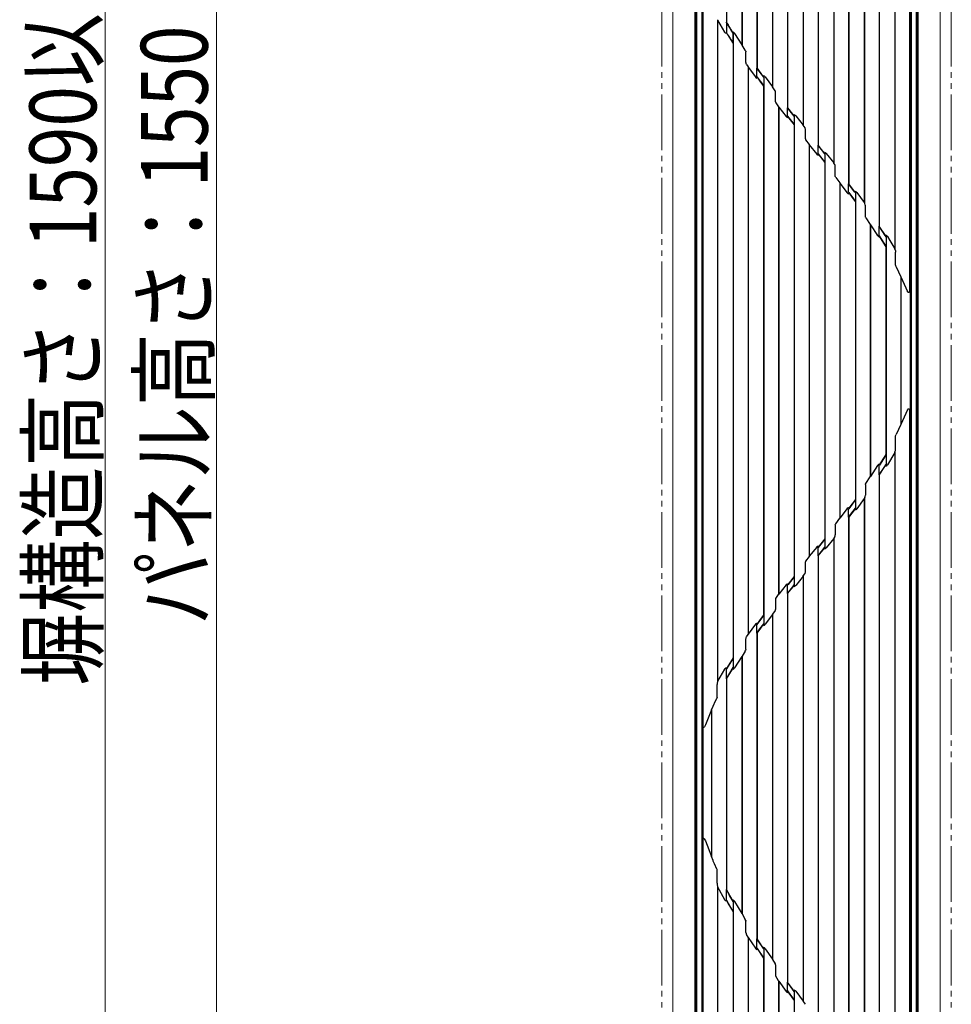
# Model space of a CAD drawing. Units: millimetres. Extents: x 0 to 8410, y 0 to 5940.
# Drawn here: x 1722 to 2559, y 1018 to 1902 of the extents above; entities that cross this region are included whole.
import ezdxf

# ---------------------------------------------------------------- set-up
doc = ezdxf.new("R2010")
doc.units = ezdxf.units.MM
doc.linetypes.add('YDIVIDE_1', pattern=[15, 10, -1, 1, -1, 1, -1])
for name, color, linetype, lineweight in [('YKK_13', 4, 'Continuous', 30), ('YKK_A1', 4, 'Continuous', 30), ('YKK_D', 6, 'Continuous', 13), ('YSS_K', 3, 'Continuous', 13)]:
    doc.layers.add(name, color=color, linetype=linetype, lineweight=lineweight)
doc.styles.add('text-b', font='extslim2.shx', dxfattribs={"width": 0.8, "bigfont": 'extfont2.shx'})

msp = doc.modelspace()

# ---------------------------------------------------------------- linework, layer by layer
at = {"layer": 'YKK_13'}
for p, q in [((2329.02, 2380), (2329.02, 1675)), ((2330.16, 2378.86), (2330.16, 1675)), ((2334.88, 2374.14), (2334.88, 1675)), ((2522.19, 2373.17), (2522.19, 836.83)), ((2521.52, 2350.27), (2521.52, 1658.38)), ((2508.31, 2310.2), (2508.31, 1696.38)), ((2508.4, 2310.54), (2508.4, 1696.05)), ((2494.27, 2288.23), (2494.27, 1716.8)), ((2494.36, 2288.21), (2494.36, 1716.82)), ((2480.86, 2265.46), (2480.86, 1737.87)), ((2480.94, 2265.75), (2480.94, 1737.61)), ((2466.8, 2246.99), (2466.8, 1754.79)), ((2466.88, 2246.96), (2466.88, 1754.82)), ((2453.38, 2226.46), (2453.38, 1773.62)), ((2453.47, 2226.73), (2453.47, 1773.37)), ((2439.33, 2209.19), (2439.33, 1789.32)), ((2439.42, 2209.16), (2439.42, 1789.35)), ((2425.92, 2189.26), (2425.92, 1807.55)), ((2426.01, 2189.53), (2426.01, 1807.3)), ((2411.86, 2172.01), (2411.86, 1823.23)), ((2411.95, 2171.98), (2411.95, 1823.26)), ((2398.45, 2151.54), (2398.45, 1841.98)), ((2398.54, 2151.82), (2398.54, 1841.72)), ((2384.4, 2133.18), (2384.4, 1858.76)), ((2384.49, 2133.15), (2384.49, 1858.79)), ((2370.99, 2110.57), (2370.99, 1879.65)), ((2371.07, 2110.87), (2371.07, 1879.36)), ((2356.93, 2088.8), (2356.93, 1890.59)), ((2357.02, 2088.78), (2357.02, 1899.85)), ((2523.16, 1675), (2523.16, 1954.69)), ((2527.88, 1675), (2527.88, 1954.69)), ((2529.02, 1675), (2529.02, 1954.69)), ((2335.91, 1942.29), (2335.91, 1675)), ((2348.88, 1902.15), (2348.93, 1902.03)), ((2348.93, 1902.03), (2348.93, 1307.97)), ((2348.93, 1902.03), (2349.02, 1901.69)), ((2349.02, 1901.69), (2355.31, 1891.06)), ((2349.02, 1901.69), (2349.02, 1308.31)), ((2356.98, 1899.83), (2357.02, 1899.85)), ((2356.98, 1899.83), (2356.98, 1890.48)), ((2357.02, 1899.67), (2356.98, 1899.83)), ((2357.11, 1899.35), (2357.02, 1899.67)), ((2357.11, 1899.35), (2357.11, 1890.37)), ((2355.31, 1891.06), (2355.39, 1890.93)), ((2355.39, 1890.93), (2355.51, 1890.75)), ((2355.74, 1890.48), (2355.51, 1890.75)), ((2356.02, 1890.24), (2355.74, 1890.48)), ((2356.16, 1890.16), (2356.02, 1890.24)), ((2356.32, 1890.09), (2356.16, 1890.16)), ((2356.49, 1890.04), (2356.32, 1890.09)), ((2356.67, 1890.03), (2356.49, 1890.04)), ((2356.76, 1890.04), (2356.67, 1890.03)), ((2356.85, 1890.07), (2356.76, 1890.04)), ((2356.94, 1890.1), (2356.85, 1890.07)), ((2356.93, 1890.59), (2356.94, 1890.1)), ((2357.02, 1890.35), (2356.93, 1890.32)), ((2356.94, 1890.1), (2356.98, 1890.48)), ((2357.11, 1890.37), (2357.02, 1890.35)), ((2362.88, 1889.92), (2362.96, 1889.95)), ((2362.88, 1889.92), (2362.9, 1881.3)), ((2362.96, 1889.95), (2363.02, 1889.96)), ((2363, 1891.09), (2362.99, 1890.88)), ((2362.99, 1890.88), (2362.99, 1890.08)), ((2362.99, 1890.08), (2363.02, 1889.96)), ((2363.02, 1889.96), (2363.03, 1880.85)), ((2363.07, 1888.84), (2363.07, 1329.13)), ((2364.28, 1889.9), (2364.22, 1889.99)), ((2364.33, 1889.82), (2364.28, 1889.9)), ((2364.33, 1889.82), (2370.99, 1879.65)), ((2362.9, 1881.3), (2362.98, 1881)), ((2362.98, 1881), (2363.03, 1880.85)), ((2362.99, 1880.84), (2363.03, 1880.85)), ((2362.99, 1880.84), (2362.99, 1329.16)), ((2371.07, 1879.36), (2370.99, 1879.65)), ((2373.77, 1874.87), (2371.07, 1879.36)), ((2373.93, 1874.61), (2373.77, 1874.87)), ((2374.35, 1873.96), (2373.93, 1874.61)), ((2374.35, 1873.96), (2374.51, 1873.6)), ((2374.51, 1873.6), (2374.56, 1873.26)), ((2374.56, 1864.21), (2374.56, 1873.26)), ((2374.58, 1863.87), (2374.56, 1864.21)), ((2374.69, 1863.22), (2374.58, 1863.87)), ((2374.84, 1862.7), (2374.69, 1863.22)), ((2375.14, 1861.99), (2374.84, 1862.7)), ((2375.14, 1861.99), (2376.4, 1859.84)), ((2376.4, 1859.84), (2376.4, 1350.16)), ((2376.4, 1859.84), (2376.49, 1859.57)), ((2376.49, 1859.57), (2383, 1850.71)), ((2376.49, 1859.57), (2376.49, 1350.43)), ((2384.4, 1858.76), (2384.49, 1858.79)), ((2384.4, 1858.76), (2384.4, 1858.62)), ((2390.53, 1850.4), (2384.4, 1858.62)), ((2384.4, 1851.07), (2384.4, 1858.62)), ((2390.45, 1850.79), (2384.49, 1858.79)), ((2384.4, 1850.95), (2384.4, 1851.07)), ((2384.4, 1850.8), (2384.4, 1850.95)), ((2384.4, 1850.8), (2387.34, 1846.9)), ((2384.49, 1850.4), (2384.4, 1850.65)), ((2384.4, 1850.65), (2384.41, 1850.17)), ((2384.41, 1850.17), (2384.43, 1849.64)), ((2384.43, 1849.64), (2384.46, 1849.93)), ((2384.46, 1849.93), (2384.49, 1850.25)), ((2384.49, 1850.4), (2384.49, 1850.25)), ((2384.49, 1850.4), (2387.03, 1847.02)), ((2390.47, 1851.75), (2390.45, 1851.52)), ((2390.45, 1851.52), (2390.45, 1850.79)), ((2390.45, 1850.79), (2390.53, 1850.57)), ((2390.48, 1851.66), (2390.47, 1851.75)), ((2390.53, 1850.57), (2390.48, 1851.66)), ((2390.53, 1850.4), (2390.54, 1850.06)), ((2390.54, 1850.06), (2390.54, 1849.79)), ((2390.54, 1849.79), (2390.54, 1842.7)), ((2391.7, 1850.8), (2391.63, 1850.88)), ((2391.77, 1850.71), (2391.7, 1850.8)), ((2391.77, 1850.71), (2398.45, 1841.98)), ((2387.03, 1847.02), (2390.45, 1842.53)), ((2387.34, 1846.9), (2390.54, 1842.7)), ((2390.54, 1842.56), (2390.45, 1842.53)), ((2390.45, 1842.53), (2390.45, 1367.47)), ((2390.54, 1842.56), (2390.54, 1842.7)), ((2390.54, 1842.56), (2390.54, 1367.44)), ((2398.54, 1841.72), (2398.45, 1841.98)), ((2400.87, 1838.29), (2398.54, 1841.72)), ((2401.08, 1828.42), (2401.08, 1837.43)), ((2401.29, 1827.59), (2403.86, 1823.91)), ((2403.86, 1823.91), (2403.86, 1386.09)), ((2403.86, 1823.91), (2403.95, 1823.66)), ((2403.95, 1823.66), (2410.69, 1815.25)), ((2403.95, 1823.66), (2403.95, 1386.34)), ((2411.86, 1823.23), (2411.95, 1823.26)), ((2411.86, 1823.23), (2411.86, 1823.09)), ((2411.86, 1816.18), (2411.86, 1823.09)), ((2411.93, 1823.01), (2411.86, 1823.09)), ((2418, 1815.46), (2411.93, 1823.01)), ((2412.14, 1823.02), (2411.95, 1823.26)), ((2417.92, 1815.83), (2412.14, 1823.02)), ((2410.69, 1815.25), (2410.75, 1815.16)), ((2410.75, 1815.16), (2410.82, 1815.08)), ((2411.87, 1815.94), (2411.86, 1816.18)), ((2411.87, 1815.65), (2411.87, 1815.94)), ((2411.87, 1815.65), (2418.01, 1808.05)), ((2411.95, 1815.27), (2411.87, 1815.49)), ((2411.87, 1815.49), (2411.92, 1814.43)), ((2411.92, 1814.43), (2411.93, 1814.25)), ((2411.93, 1814.25), (2411.95, 1814.44)), ((2411.95, 1815.27), (2417.92, 1807.88)), ((2411.95, 1815.27), (2411.95, 1814.44)), ((2417.94, 1816.81), (2417.92, 1816.59)), ((2417.92, 1816.59), (2417.92, 1815.83)), ((2417.92, 1815.83), (2418, 1815.62)), ((2418, 1815.46), (2418.01, 1815.17)), ((2418.01, 1815.17), (2418.01, 1814.93)), ((2418.01, 1814.93), (2418.01, 1808.05)), ((2419.21, 1815.83), (2419.06, 1816.01)), ((2419.21, 1815.83), (2425.92, 1807.55)), ((2418.01, 1807.91), (2417.92, 1807.88)), ((2417.92, 1807.88), (2417.92, 1402.12)), ((2418.01, 1807.91), (2418.01, 1808.05)), ((2418.01, 1807.91), (2418.01, 1402.09)), ((2426.01, 1807.3), (2425.92, 1807.55)), ((2427.6, 1805.05), (2426.01, 1807.3)), ((2427.9, 1795.03), (2427.9, 1803.87)), ((2428.17, 1794.14), (2431.33, 1789.93)), ((2431.33, 1789.93), (2431.42, 1789.69)), ((2431.33, 1789.93), (2431.33, 1420.07)), ((2431.42, 1789.69), (2438.16, 1781.38)), ((2431.42, 1789.69), (2431.42, 1420.31)), ((2439.33, 1789.32), (2439.42, 1789.35)), ((2439.33, 1789.32), (2439.33, 1789.18)), ((2439.33, 1782.53), (2439.33, 1789.18)), ((2442.27, 1785.56), (2439.33, 1789.18)), ((2442.48, 1785.58), (2439.42, 1789.35)), ((2438.31, 1781.2), (2438.16, 1781.38)), ((2439.34, 1782.19), (2439.33, 1782.53)), ((2439.35, 1781.77), (2439.34, 1782.19)), ((2439.35, 1781.77), (2439.36, 1781.63)), ((2439.35, 1781.77), (2441.5, 1779.12)), ((2439.36, 1781.63), (2439.36, 1781.58)), ((2439.42, 1781.41), (2439.36, 1781.58)), ((2439.36, 1781.58), (2439.38, 1781.11)), ((2439.38, 1781.11), (2439.42, 1780.58)), ((2439.42, 1780.58), (2439.4, 1780.36)), ((2439.42, 1781.41), (2439.42, 1780.58)), ((2439.42, 1781.41), (2441.18, 1779.23)), ((2441.18, 1779.23), (2445.38, 1774.01)), ((2441.5, 1779.12), (2445.47, 1774.18)), ((2445.46, 1781.61), (2442.27, 1785.56)), ((2445.38, 1781.99), (2442.48, 1785.58)), ((2445.4, 1783.01), (2445.38, 1782.79)), ((2445.38, 1782.79), (2445.38, 1781.99)), ((2445.38, 1781.99), (2445.46, 1781.77)), ((2445.46, 1781.61), (2445.47, 1781.33)), ((2445.47, 1781.33), (2445.47, 1781.11)), ((2445.47, 1781.11), (2445.47, 1774.18)), ((2446.65, 1782), (2446.5, 1782.19)), ((2446.65, 1782), (2453.38, 1773.62)), ((2445.47, 1774.04), (2445.38, 1774.01)), ((2445.38, 1774.01), (2445.38, 1435.99)), ((2445.47, 1774.04), (2445.47, 1774.18)), ((2445.47, 1774.04), (2445.47, 1435.96)), ((2453.47, 1773.37), (2453.38, 1773.62)), ((2454.43, 1772), (2453.47, 1773.37)), ((2454.83, 1761.45), (2454.83, 1770.44)), ((2454.92, 1760.93), (2454.83, 1761.45)), ((2455.15, 1760.48), (2454.92, 1760.93)), ((2455.15, 1760.48), (2458.8, 1755.6)), ((2458.8, 1755.6), (2458.88, 1755.34)), ((2458.8, 1755.6), (2458.8, 1454.4)), ((2458.88, 1755.34), (2465.46, 1746.8)), ((2458.88, 1755.34), (2458.88, 1454.66)), ((2466.8, 1754.79), (2466.88, 1754.82)), ((2466.8, 1754.79), (2466.8, 1754.64)), ((2466.8, 1747.93), (2466.8, 1754.64)), ((2472.09, 1747.7), (2466.8, 1754.64)), ((2472.3, 1747.71), (2466.88, 1754.82)), ((2466.81, 1747.47), (2466.8, 1747.93)), ((2466.83, 1746.94), (2466.81, 1747.47)), ((2466.83, 1746.94), (2471.19, 1741.16)), ((2466.83, 1746.94), (2466.84, 1746.78)), ((2466.86, 1745.94), (2466.83, 1745.68)), ((2466.84, 1746.78), (2466.85, 1746.68)), ((2466.88, 1746.58), (2466.85, 1746.68)), ((2466.85, 1746.68), (2466.85, 1746.63)), ((2466.85, 1746.63), (2466.88, 1746.22)), ((2466.88, 1746.22), (2466.86, 1745.94)), ((2466.88, 1746.58), (2466.88, 1746.22)), ((2466.88, 1746.58), (2470.88, 1741.28)), ((2472.94, 1746.58), (2472.09, 1747.7)), ((2472.86, 1746.98), (2472.3, 1747.71)), ((2472.87, 1748.07), (2472.86, 1747.86)), ((2472.86, 1747.86), (2472.86, 1746.98)), ((2472.86, 1746.98), (2472.93, 1746.75)), ((2472.87, 1748.07), (2473.27, 1747.84)), ((2472.94, 1746.58), (2472.94, 1746.28)), ((2472.94, 1746.28), (2472.94, 1746.04)), ((2472.94, 1746.04), (2472.94, 1738.8)), ((2473.27, 1747.84), (2473.98, 1747.14)), ((2474.12, 1746.95), (2473.98, 1747.14)), ((2474.12, 1746.95), (2480.86, 1737.87)), ((2470.88, 1741.28), (2472.86, 1738.62)), ((2471.19, 1741.16), (2472.94, 1738.8)), ((2472.94, 1738.65), (2472.86, 1738.62)), ((2472.86, 1738.62), (2472.86, 1471.38)), ((2472.94, 1738.65), (2472.94, 1738.8)), ((2472.94, 1738.65), (2472.94, 1471.35)), ((2480.94, 1737.61), (2480.86, 1737.87)), ((2481.36, 1736.96), (2480.94, 1737.61)), ((2481.89, 1725.3), (2481.89, 1734.92)), ((2481.95, 1724.85), (2481.89, 1725.3)), ((2482.24, 1724.22), (2481.95, 1724.85)), ((2482.24, 1724.22), (2486.27, 1718.24)), ((2486.27, 1718.24), (2486.36, 1717.96)), ((2486.27, 1718.24), (2486.27, 1491.76)), ((2486.36, 1717.96), (2492.76, 1708.32)), ((2486.36, 1717.96), (2486.36, 1492.04)), ((2494.27, 1716.8), (2494.36, 1716.82)), ((2494.27, 1716.8), (2494.27, 1716.64)), ((2494.27, 1709.39), (2494.27, 1716.64)), ((2499.74, 1708.22), (2494.27, 1716.64)), ((2499.94, 1708.23), (2494.36, 1716.82)), ((2492.85, 1708.18), (2492.76, 1708.32)), ((2493, 1707.97), (2492.85, 1708.18)), ((2494.3, 1708.73), (2494.27, 1709.39)), ((2494.36, 1707.94), (2494.28, 1707.13)), ((2494.35, 1708.02), (2494.3, 1708.73)), ((2494.35, 1707.83), (2494.34, 1707.71)), ((2494.34, 1707.71), (2498.2, 1701.58)), ((2494.35, 1708.02), (2494.36, 1707.94)), ((2494.35, 1708.02), (2498.49, 1701.44)), ((2494.36, 1707.94), (2494.35, 1707.83)), ((2500.39, 1707.18), (2499.74, 1708.22)), ((2500.31, 1707.64), (2499.94, 1708.23)), ((2500.32, 1708.8), (2500.31, 1708.67)), ((2500.31, 1708.67), (2500.31, 1707.64)), ((2500.31, 1707.64), (2500.39, 1707.39)), ((2500.39, 1707.39), (2500.32, 1708.8)), ((2500.32, 1708.8), (2500.6, 1708.63)), ((2500.39, 1707.36), (2500.39, 1707.39)), ((2500.39, 1707.18), (2500.39, 1707.36)), ((2500.39, 1707.18), (2500.4, 1706.76)), ((2500.4, 1706.76), (2500.4, 1706.42)), ((2500.4, 1706.42), (2500.4, 1698.31)), ((2500.6, 1708.63), (2501.52, 1707.59)), ((2501.6, 1707.47), (2501.52, 1707.59)), ((2501.6, 1707.47), (2503.75, 1704.01)), ((2498.2, 1701.58), (2500.31, 1698.11)), ((2498.49, 1701.44), (2500.4, 1698.31)), ((2500.4, 1698.14), (2500.31, 1698.11)), ((2500.31, 1698.11), (2500.31, 1511.89)), ((2500.4, 1698.14), (2500.4, 1698.31)), ((2500.4, 1698.14), (2500.4, 1511.86)), ((2503.75, 1704.01), (2508.31, 1696.38)), ((2508.4, 1696.07), (2508.31, 1696.38)), ((2508.4, 1696.07), (2508.4, 1696.05)), ((2508.4, 1696.05), (2508.85, 1694.7)), ((2508.85, 1694.7), (2509.02, 1693.26)), ((2509.02, 1681.57), (2509.02, 1693.26)), ((2509.04, 1681.33), (2509.02, 1681.57)), ((2509.38, 1680.25), (2509.04, 1681.33)), ((2509.38, 1680.25), (2513.73, 1671.37)), ((2329.02, 1675), (2329.02, 1605)), ((2330.16, 1675), (2330.16, 1605)), ((2334.88, 1675), (2334.88, 1605)), ((2335.91, 1675), (2335.91, 1605)), ((2513.73, 1671.37), (2513.81, 1671.39)), ((2513.73, 1671.37), (2513.73, 1538.63)), ((2513.81, 1671.39), (2519.59, 1658.11)), ((2513.81, 1671.39), (2513.81, 1538.61)), ((2523.16, 1605), (2523.16, 1675)), ((2527.88, 1605), (2527.88, 1675)), ((2529.02, 1605), (2529.02, 1675)), ((2519.73, 1657.84), (2519.59, 1658.11)), ((2519.97, 1657.55), (2519.73, 1657.84)), ((2520.23, 1657.37), (2519.97, 1657.55)), ((2520.49, 1657.29), (2520.23, 1657.37)), ((2520.76, 1657.29), (2520.49, 1657.29)), ((2521.03, 1657.39), (2520.76, 1657.29)), ((2521.26, 1657.59), (2521.03, 1657.39)), ((2521.43, 1657.88), (2521.26, 1657.59)), ((2521.52, 1658.38), (2521.43, 1657.88)), ((2329.02, 1605), (2329.02, 830)), ((2330.16, 1605), (2330.16, 831.14)), ((2334.88, 1605), (2334.88, 835.86)), ((2335.91, 1605), (2335.91, 1267.71)), ((2523.16, 835.86), (2523.16, 1605)), ((2527.88, 831.14), (2527.88, 1605)), ((2529.02, 830), (2529.02, 1605)), ((2519.59, 1551.89), (2513.81, 1538.61)), ((2519.59, 1551.89), (2519.85, 1552.33)), ((2519.85, 1552.33), (2520.16, 1552.59)), ((2520.16, 1552.59), (2520.45, 1552.7)), ((2520.45, 1552.7), (2520.78, 1552.7)), ((2520.78, 1552.7), (2521.04, 1552.6)), ((2521.04, 1552.6), (2521.24, 1552.43)), ((2521.24, 1552.43), (2521.4, 1552.19)), ((2521.4, 1552.19), (2521.51, 1551.78)), ((2521.51, 1551.78), (2521.52, 1551.62)), ((2521.52, 1551.62), (2521.52, 859.73)), ((2513.73, 1538.63), (2509.38, 1529.75)), ((2513.81, 1538.61), (2513.73, 1538.63)), ((2509.15, 1529.18), (2509.38, 1529.75)), ((2509.02, 1528.43), (2509.15, 1529.18)), ((2509.02, 1516.74), (2509.02, 1528.43)), ((2508.31, 1513.62), (2501.6, 1502.53)), ((2508.31, 1513.62), (2508.4, 1513.93)), ((2508.31, 1513.62), (2508.31, 899.8)), ((2508.4, 1513.95), (2508.4, 899.46)), ((2508.4, 1513.95), (2508.4, 1513.93)), ((2499.32, 1510.24), (2494.34, 1502.29)), ((2499.51, 1510.23), (2494.4, 1502.06)), ((2500.31, 1511.89), (2499.32, 1510.24)), ((2500.4, 1511.69), (2499.51, 1510.23)), ((2500.31, 1511.89), (2500.4, 1511.86)), ((2500.4, 1503.15), (2500.39, 1502.82)), ((2500.4, 1511.69), (2500.4, 1511.86)), ((2500.4, 1511.69), (2500.4, 1503.58)), ((2500.4, 1503.58), (2500.4, 1503.15)), ((2492.76, 1501.68), (2486.36, 1492.04)), ((2492.76, 1501.68), (2492.88, 1501.86)), ((2492.88, 1501.86), (2493, 1502.03)), ((2493.58, 1502.62), (2493, 1502.03)), ((2493.63, 1502.65), (2493.58, 1502.62)), ((2494.27, 1500.61), (2494.31, 1501.43)), ((2494.27, 1493.36), (2494.27, 1500.61)), ((2494.27, 1493.36), (2498.71, 1500.17)), ((2494.31, 1501.43), (2494.35, 1501.98)), ((2494.34, 1502.29), (2494.35, 1502.17)), ((2494.35, 1502.17), (2494.36, 1502.06)), ((2494.36, 1502.06), (2494.35, 1501.98)), ((2494.4, 1502.06), (2494.35, 1501.98)), ((2494.36, 1493.18), (2498.82, 1500.01)), ((2498.71, 1500.17), (2500.39, 1502.82)), ((2498.82, 1500.01), (2500.31, 1502.36)), ((2500.39, 1502.61), (2500.31, 1502.36)), ((2500.31, 1502.36), (2500.31, 1501.33)), ((2500.31, 1501.33), (2500.32, 1501.2)), ((2500.32, 1501.2), (2500.39, 1502.6)), ((2500.6, 1501.37), (2500.32, 1501.2)), ((2500.39, 1502.64), (2500.39, 1502.82)), ((2500.39, 1502.61), (2500.39, 1502.64)), ((2500.39, 1502.6), (2500.39, 1502.61)), ((2501.52, 1502.41), (2500.6, 1501.37)), ((2501.52, 1502.41), (2501.6, 1502.53)), ((2481.98, 1485.25), (2482.24, 1485.78)), ((2482.24, 1485.78), (2486.27, 1491.76)), ((2486.27, 1491.76), (2486.36, 1492.04)), ((2494.27, 1493.36), (2494.27, 1493.2)), ((2494.27, 1493.2), (2494.27, 921.77)), ((2494.36, 1493.18), (2494.27, 1493.2)), ((2494.36, 1493.18), (2494.36, 921.79)), ((2481.89, 1484.7), (2481.98, 1485.25)), ((2481.89, 1484.7), (2481.89, 1475.08)), ((2472.94, 1471.2), (2466.83, 1463.06)), ((2472.86, 1471.38), (2466.85, 1463.38)), ((2472.86, 1471.38), (2472.94, 1471.35)), ((2472.94, 1471.2), (2472.94, 1471.35)), ((2472.94, 1471.2), (2472.94, 1463.96)), ((2480.86, 1472.13), (2474.12, 1463.05)), ((2480.94, 1472.39), (2480.86, 1472.13)), ((2480.86, 1472.13), (2480.86, 944.54)), ((2481.36, 1473.04), (2480.94, 1472.39)), ((2480.94, 1472.39), (2480.94, 944.25)), ((2465.46, 1463.2), (2458.88, 1454.66)), ((2465.72, 1463.52), (2465.89, 1463.71)), ((2465.89, 1463.71), (2466.09, 1463.89)), ((2466.09, 1463.89), (2466.24, 1463.99)), ((2466.24, 1463.99), (2466.4, 1464.04)), ((2466.4, 1464.04), (2466.56, 1464.01)), ((2466.56, 1464.01), (2466.69, 1463.92)), ((2466.69, 1463.92), (2466.74, 1463.84)), ((2466.8, 1455.36), (2472.94, 1463.42)), ((2466.8, 1462.07), (2466.81, 1462.65)), ((2466.8, 1455.36), (2466.8, 1462.07)), ((2466.81, 1462.65), (2466.83, 1463.06)), ((2466.88, 1455.18), (2472.86, 1463.02)), ((2472.93, 1463.25), (2472.86, 1463.02)), ((2472.86, 1463.02), (2472.86, 1462.14)), ((2472.86, 1462.14), (2472.87, 1461.93)), ((2472.87, 1461.93), (2472.92, 1462.76)), ((2473.27, 1462.16), (2472.87, 1461.93)), ((2472.92, 1462.76), (2472.93, 1463.25)), ((2472.94, 1463.96), (2472.94, 1463.65)), ((2472.94, 1463.65), (2472.94, 1463.42)), ((2473.98, 1462.86), (2473.27, 1462.16)), ((2473.98, 1462.86), (2474.12, 1463.05)), ((2455.15, 1449.52), (2458.8, 1454.4)), ((2458.8, 1454.4), (2458.88, 1454.66)), ((2466.8, 1455.36), (2466.8, 1455.21)), ((2466.8, 1455.21), (2466.8, 963.01)), ((2466.88, 1455.18), (2466.8, 1455.21)), ((2466.88, 1455.18), (2466.88, 963.04)), ((2454.83, 1448.55), (2454.91, 1449.05)), ((2454.83, 1448.55), (2454.83, 1439.56)), ((2454.91, 1449.05), (2455.15, 1449.52)), ((2445.47, 1435.82), (2439.35, 1428.23)), ((2445.38, 1435.99), (2439.42, 1428.59)), ((2445.38, 1435.99), (2445.47, 1435.96)), ((2445.47, 1435.82), (2445.47, 1435.96)), ((2445.47, 1435.82), (2445.47, 1428.89)), ((2453.38, 1436.38), (2446.65, 1428)), ((2453.47, 1436.63), (2453.38, 1436.38)), ((2453.38, 1436.38), (2453.38, 983.54)), ((2454.43, 1438), (2453.47, 1436.63)), ((2453.47, 1436.63), (2453.47, 983.27)), ((2438.16, 1428.62), (2431.42, 1420.31)), ((2438.16, 1428.62), (2438.31, 1428.8)), ((2438.31, 1428.8), (2438.65, 1429.15)), ((2438.65, 1429.15), (2438.8, 1429.26)), ((2438.8, 1429.26), (2438.97, 1429.33)), ((2438.97, 1429.33), (2439.16, 1429.33)), ((2439.36, 1428.42), (2439.07, 1428.01)), ((2439.3, 1428.35), (2439.07, 1428.01)), ((2439.16, 1429.33), (2439.32, 1429.25)), ((2439.42, 1428.58), (2439.3, 1428.35)), ((2439.32, 1429.25), (2439.38, 1429.2)), ((2439.33, 1420.82), (2445.46, 1428.39)), ((2439.33, 1427.47), (2439.34, 1427.91)), ((2439.33, 1420.82), (2439.33, 1427.47)), ((2439.34, 1427.91), (2439.35, 1428.23)), ((2439.42, 1428.63), (2439.42, 1428.59)), ((2439.42, 1428.58), (2439.42, 1428.59)), ((2439.42, 1420.65), (2445.38, 1428.01)), ((2445.46, 1428.23), (2445.38, 1428.01)), ((2445.38, 1428.01), (2445.38, 1427.21)), ((2445.38, 1427.21), (2445.4, 1426.99)), ((2445.4, 1426.99), (2445.44, 1427.55)), ((2445.44, 1427.55), (2445.46, 1428.23)), ((2445.47, 1428.61), (2445.46, 1428.39)), ((2445.47, 1428.89), (2445.47, 1428.61)), ((2446.5, 1427.81), (2446.65, 1428)), ((2427.9, 1406.13), (2427.9, 1414.97)), ((2431.33, 1420.07), (2428.17, 1415.86)), ((2431.42, 1420.31), (2431.33, 1420.07)), ((2439.33, 1420.82), (2439.33, 1420.68)), ((2439.33, 1420.68), (2439.33, 1000.81)), ((2439.42, 1420.65), (2439.33, 1420.68)), ((2439.42, 1420.65), (2439.42, 1000.84)), ((2417.92, 1402.12), (2412.16, 1394.99)), ((2418.01, 1401.95), (2412.37, 1394.97)), ((2417.92, 1402.12), (2418.01, 1402.09)), ((2418.01, 1401.95), (2418.01, 1402.09)), ((2418.01, 1401.95), (2418.01, 1395.07)), ((2425.92, 1402.45), (2419.21, 1394.17)), ((2425.92, 1402.45), (2426.01, 1402.7)), ((2425.92, 1402.45), (2425.92, 1020.74)), ((2426.01, 1402.7), (2427.6, 1404.95)), ((2426.01, 1402.7), (2426.01, 1020.47)), ((2410.69, 1394.75), (2403.95, 1386.34)), ((2410.76, 1394.84), (2410.69, 1394.75)), ((2410.82, 1394.92), (2410.76, 1394.84)), ((2410.82, 1394.92), (2410.96, 1395.07)), ((2410.96, 1395.07), (2411.12, 1395.23)), ((2411.12, 1395.23), (2411.18, 1395.28)), ((2411.87, 1394.51), (2411.55, 1394.07)), ((2411.86, 1393.82), (2411.87, 1394.12)), ((2411.86, 1386.91), (2411.86, 1393.82)), ((2411.86, 1386.91), (2416.77, 1393.02)), ((2412.37, 1394.97), (2411.87, 1394.35)), ((2411.87, 1394.51), (2411.87, 1394.49)), ((2411.87, 1394.49), (2411.87, 1394.35)), ((2411.87, 1394.12), (2411.87, 1394.35)), ((2411.93, 1394.66), (2411.95, 1394.73)), ((2412.16, 1394.99), (2411.95, 1394.73)), ((2411.95, 1394.85), (2411.95, 1394.87)), ((2411.95, 1394.76), (2411.95, 1394.85)), ((2411.95, 1394.76), (2411.95, 1394.73)), ((2411.95, 1386.74), (2416.87, 1392.86)), ((2416.77, 1393.02), (2418, 1394.54)), ((2416.87, 1392.86), (2417.92, 1394.17)), ((2418, 1394.38), (2417.92, 1394.17)), ((2417.92, 1394.17), (2417.92, 1393.41)), ((2417.92, 1393.41), (2417.94, 1393.19)), ((2418.01, 1394.77), (2418, 1394.54)), ((2418.01, 1395.07), (2418.01, 1394.77)), ((2419.06, 1393.99), (2419.21, 1394.17)), ((2401.08, 1381.58), (2401.08, 1372.57)), ((2401.29, 1382.41), (2403.86, 1386.09)), ((2403.86, 1386.09), (2403.95, 1386.34)), ((2411.86, 1386.91), (2411.86, 1386.77)), ((2411.86, 1386.77), (2411.86, 1037.99)), ((2411.95, 1386.74), (2411.86, 1386.77)), ((2411.95, 1386.74), (2411.95, 1038.02)), ((2400.87, 1371.71), (2398.54, 1368.28)), ((2388.53, 1364.67), (2384.4, 1359.2)), ((2388.32, 1364.68), (2384.49, 1359.6)), ((2390.45, 1367.47), (2388.32, 1364.68)), ((2390.54, 1367.3), (2388.53, 1364.67)), ((2390.45, 1367.47), (2390.54, 1367.44)), ((2390.54, 1367.3), (2390.54, 1367.44)), ((2390.54, 1367.3), (2390.54, 1360.21)), ((2398.45, 1368.02), (2391.77, 1359.29)), ((2398.54, 1368.28), (2398.45, 1368.02)), ((2398.45, 1368.02), (2398.45, 1058.46)), ((2398.54, 1368.28), (2398.54, 1058.18)), ((2383, 1359.29), (2376.49, 1350.43)), ((2383.08, 1359.39), (2383, 1359.29)), ((2383.26, 1359.62), (2383.08, 1359.39)), ((2383.38, 1359.75), (2383.26, 1359.62)), ((2383.63, 1359.98), (2383.38, 1359.75)), ((2383.63, 1359.98), (2383.77, 1360.07)), ((2383.77, 1360.07), (2383.92, 1360.12)), ((2383.92, 1360.12), (2384.09, 1360.13)), ((2384.4, 1359.35), (2384.03, 1358.83)), ((2384.09, 1360.13), (2384.25, 1360.09)), ((2384.25, 1360.09), (2384.37, 1360)), ((2384.37, 1360), (2384.46, 1359.88)), ((2384.4, 1359.35), (2384.4, 1359.29)), ((2384.4, 1359.29), (2384.4, 1359.2)), ((2384.4, 1359.08), (2384.4, 1359.2)), ((2384.4, 1358.93), (2384.4, 1359.08)), ((2384.4, 1351.38), (2384.4, 1358.93)), ((2384.4, 1351.38), (2387.1, 1355.03)), ((2384.45, 1359.51), (2384.49, 1359.6)), ((2384.46, 1359.88), (2384.48, 1359.77)), ((2384.49, 1359.75), (2384.48, 1359.77)), ((2384.49, 1359.75), (2384.49, 1359.6)), ((2384.49, 1351.21), (2387.2, 1354.88)), ((2387.1, 1355.03), (2390.53, 1359.6)), ((2387.2, 1354.88), (2390.45, 1359.21)), ((2390.53, 1359.43), (2390.45, 1359.21)), ((2390.45, 1359.21), (2390.45, 1358.48)), ((2390.45, 1358.48), (2390.47, 1358.25)), ((2390.47, 1358.25), (2390.52, 1359.21)), ((2390.52, 1359.21), (2390.53, 1359.43)), ((2390.54, 1359.87), (2390.53, 1359.6)), ((2390.54, 1360.21), (2390.54, 1359.87)), ((2391.63, 1359.12), (2391.7, 1359.2)), ((2391.7, 1359.2), (2391.77, 1359.29)), ((2374.56, 1345.79), (2374.58, 1346.13)), ((2374.56, 1336.74), (2374.56, 1345.79)), ((2374.58, 1346.13), (2374.69, 1346.78)), ((2374.69, 1346.78), (2374.84, 1347.3)), ((2374.84, 1347.3), (2375.14, 1348.01)), ((2375.14, 1348.01), (2376.4, 1350.16)), ((2376.4, 1350.16), (2376.49, 1350.43)), ((2384.4, 1351.38), (2384.4, 1351.24)), ((2384.4, 1351.24), (2384.4, 1076.82)), ((2384.49, 1351.21), (2384.4, 1351.24)), ((2384.49, 1351.21), (2384.49, 1076.85)), ((2373.77, 1335.13), (2371.07, 1330.64)), ((2373.77, 1335.13), (2374.28, 1335.93)), ((2374.28, 1335.93), (2374.35, 1336.04)), ((2374.49, 1336.34), (2374.35, 1336.04)), ((2374.56, 1336.74), (2374.49, 1336.34)), ((2362.99, 1329.16), (2356.93, 1319.68)), ((2363.07, 1328.97), (2356.93, 1319.34)), ((2362.99, 1329.16), (2363.07, 1329.13)), ((2363.07, 1328.97), (2363.07, 1329.13)), ((2363.07, 1328.97), (2363.07, 1321.16)), ((2370.99, 1330.35), (2364.33, 1320.18)), ((2371.07, 1330.64), (2370.99, 1330.35)), ((2370.99, 1330.35), (2370.99, 1099.43)), ((2371.07, 1330.64), (2371.07, 1099.13)), ((2355.31, 1318.94), (2353.11, 1315.31)), ((2355.51, 1319.25), (2356.02, 1319.76)), ((2356.02, 1319.76), (2356.19, 1319.86)), ((2356.93, 1319.51), (2356.53, 1318.84)), ((2356.93, 1310.35), (2363.06, 1320.37)), ((2356.93, 1319.68), (2356.93, 1319.63)), ((2356.93, 1319.41), (2356.93, 1319.34)), ((2356.93, 1310.35), (2356.93, 1319.34)), ((2357.02, 1310.16), (2362.99, 1319.92)), ((2363.06, 1320.17), (2362.99, 1319.92)), ((2362.99, 1319.92), (2362.99, 1319.12)), ((2362.99, 1319.12), (2363, 1318.91)), ((2363.07, 1320.71), (2363.06, 1320.37)), ((2363.07, 1321.16), (2363.07, 1320.71)), ((2364.22, 1320.01), (2364.28, 1320.1)), ((2364.28, 1320.1), (2364.33, 1320.18)), ((2353.11, 1315.31), (2349.02, 1308.31)), ((2356.93, 1310.35), (2356.93, 1310.18)), ((2356.93, 1310.18), (2356.93, 1121.2)), ((2357.02, 1310.16), (2356.93, 1310.18)), ((2357.02, 1310.16), (2357.02, 1121.22)), ((2348.63, 1293.51), (2348.63, 1305.05)), ((2348.93, 1307.97), (2348.88, 1307.85)), ((2349.02, 1308.31), (2348.93, 1307.97)), ((2346.25, 1288.51), (2348.51, 1293.02)), ((2348.58, 1293.17), (2348.51, 1293.02)), ((2348.63, 1293.51), (2348.58, 1293.17)), ((2343.61, 1282.5), (2338.11, 1269.09)), ((2343.61, 1282.5), (2344.98, 1285.78)), ((2343.61, 1282.5), (2343.61, 1150.61)), ((2344.98, 1285.78), (2345.87, 1287.74)), ((2345.87, 1287.74), (2346.25, 1288.51)), ((2335.91, 1267.71), (2335.91, 1166.16)), ((2335.91, 1267.47), (2335.91, 1267.71)), ((2336.02, 1266.92), (2335.91, 1267.47)), ((2336.12, 1266.74), (2336.02, 1266.92)), ((2336.21, 1266.66), (2336.12, 1266.74)), ((2336.31, 1266.62), (2336.21, 1266.66)), ((2336.42, 1266.61), (2336.31, 1266.62)), ((2336.55, 1266.65), (2336.42, 1266.61)), ((2336.92, 1266.93), (2336.55, 1266.65)), ((2337.21, 1267.29), (2336.92, 1266.93)), ((2338.11, 1269.09), (2337.21, 1267.29)), ((2336.02, 1166.99), (2336.12, 1167.16)), ((2336.12, 1167.16), (2336.2, 1167.24)), ((2336.2, 1167.24), (2336.29, 1167.29)), ((2336.29, 1167.29), (2336.39, 1167.3)), ((2336.39, 1167.3), (2336.52, 1167.27)), ((2336.52, 1167.27), (2336.71, 1167.16)), ((2336.71, 1167.16), (2337.16, 1166.67)), ((2335.91, 1166.16), (2335.95, 1166.71)), ((2335.91, 1166.16), (2335.91, 849.89)), ((2335.95, 1166.71), (2336.02, 1166.99)), ((2337.16, 1166.67), (2338.11, 1164.7)), ((2338.11, 1164.7), (2343.61, 1150.61)), ((2344.98, 1147.15), (2343.61, 1150.61)), ((2345.19, 1146.66), (2344.98, 1147.15)), ((2346.25, 1144.26), (2345.19, 1146.66)), ((2348.52, 1139.46), (2346.25, 1144.26)), ((2348.52, 1139.46), (2348.63, 1139.1)), ((2348.63, 1139.1), (2348.63, 1138.99)), ((2348.63, 1126.84), (2348.63, 1138.99)), ((2348.89, 1123.88), (2348.93, 1123.75)), ((2348.93, 1123.75), (2348.93, 849.91)), ((2348.93, 1123.75), (2349.02, 1123.4)), ((2349.02, 1123.4), (2349.02, 837)), ((2349.02, 1123.4), (2355.29, 1112.04)), ((2356.93, 1121.2), (2357.02, 1121.22)), ((2356.93, 1121.2), (2356.93, 1121.02)), ((2356.93, 1111.54), (2356.93, 1121.02)), ((2359.86, 1115.79), (2356.93, 1121.02)), ((2360.14, 1115.65), (2357.02, 1121.22)), ((2363.06, 1110.25), (2359.86, 1115.79)), ((2362.99, 1110.73), (2360.14, 1115.65)), ((2355.29, 1112.04), (2355.37, 1111.91)), ((2355.37, 1111.91), (2355.49, 1111.72)), ((2356.01, 1111.17), (2355.49, 1111.72)), ((2356.29, 1111.01), (2356.01, 1111.17)), ((2356.62, 1110.93), (2356.29, 1111.01)), ((2356.81, 1110.95), (2356.62, 1110.93)), ((2356.93, 1111.01), (2356.81, 1110.95)), ((2356.93, 1111.54), (2356.93, 1111.47)), ((2356.93, 1111.54), (2358.45, 1108.92)), ((2356.93, 1111.37), (2356.93, 1111.01)), ((2356.96, 1111.26), (2356.93, 1111.37)), ((2356.93, 1111.01), (2356.96, 1111.26)), ((2356.93, 1111.19), (2358.25, 1108.91)), ((2358.25, 1108.91), (2362.99, 1100.98)), ((2358.45, 1108.92), (2363.07, 1101.17)), ((2363, 1111.78), (2362.99, 1111.55)), ((2362.99, 1111.55), (2362.99, 1110.73)), ((2362.99, 1110.73), (2363.06, 1110.47)), ((2363.03, 1111.14), (2363, 1111.78)), ((2363.06, 1110.47), (2363.03, 1111.14)), ((2363.06, 1110.43), (2363.06, 1110.47)), ((2363.06, 1110.25), (2363.06, 1110.43)), ((2363.06, 1110.25), (2363.07, 1109.78)), ((2363.07, 1109.78), (2363.07, 1109.39)), ((2363.07, 1109.39), (2363.07, 1101.17)), ((2364.35, 1110.38), (2364.24, 1110.56)), ((2364.35, 1110.38), (2370.99, 1099.43)), ((2363.07, 1101.01), (2362.99, 1100.98)), ((2362.99, 1100.98), (2362.99, 837)), ((2363.07, 1101.01), (2363.07, 1101.17)), ((2363.07, 1101.01), (2363.07, 836.91)), ((2370.99, 1099.43), (2371.07, 1099.13)), ((2371.07, 1099.13), (2373.77, 1094.28)), ((2373.91, 1094.04), (2373.77, 1094.28)), ((2374.37, 1093.26), (2373.91, 1094.04)), ((2374.37, 1093.26), (2374.52, 1092.89)), ((2374.52, 1092.89), (2374.56, 1092.58)), ((2374.56, 1082.97), (2374.56, 1092.58)), ((2374.57, 1082.67), (2374.56, 1082.97)), ((2374.68, 1081.97), (2374.57, 1082.67)), ((2376.4, 1078.29), (2375.15, 1080.59)), ((2376.4, 1078.29), (2376.4, 836.91)), ((2376.49, 1078), (2376.4, 1078.29)), ((2376.49, 1078), (2382.98, 1068.4)), ((2376.49, 1078), (2376.49, 837)), ((2384.4, 1076.82), (2384.49, 1076.85)), ((2384.4, 1076.82), (2384.4, 1076.67)), ((2384.4, 1068.7), (2384.4, 1076.67)), ((2385.52, 1075.01), (2384.4, 1076.67)), ((2385.83, 1074.87), (2384.49, 1076.85)), ((2390.53, 1067.71), (2385.52, 1075.01)), ((2390.45, 1068.13), (2385.83, 1074.87)), ((2382.98, 1068.4), (2383.14, 1068.17)), ((2383.14, 1068.17), (2383.24, 1068.04)), ((2384.4, 1068.57), (2384.4, 1068.7)), ((2384.4, 1068.4), (2384.4, 1068.57)), ((2384.4, 1068.4), (2384.44, 1068.34)), ((2384.49, 1067.97), (2384.4, 1068.24)), ((2384.4, 1068.24), (2384.41, 1067.7)), ((2384.41, 1067.7), (2384.43, 1067.21)), ((2384.43, 1067.21), (2384.49, 1067.86)), ((2384.44, 1068.34), (2390.54, 1059.57)), ((2384.49, 1067.97), (2390.45, 1059.39)), ((2384.49, 1067.97), (2384.49, 1067.86)), ((2390.47, 1069.12), (2390.45, 1068.87)), ((2390.45, 1068.87), (2390.45, 1068.13)), ((2390.45, 1068.13), (2390.52, 1067.9)), ((2390.52, 1067.9), (2390.47, 1069.12)), ((2390.53, 1067.71), (2390.54, 1067.34)), ((2390.54, 1067.34), (2390.54, 1067.04)), ((2390.54, 1067.04), (2390.54, 1059.57)), ((2391.72, 1068.05), (2391.65, 1068.15)), ((2391.79, 1067.95), (2391.72, 1068.05)), ((2391.79, 1067.95), (2398.45, 1058.46)), ((2390.54, 1059.41), (2390.45, 1059.39)), ((2390.45, 1059.39), (2390.45, 837)), ((2390.54, 1059.41), (2390.54, 1059.57)), ((2390.54, 1059.41), (2390.54, 836.91)), ((2398.45, 1058.46), (2398.54, 1058.18)), ((2398.54, 1058.18), (2400.88, 1054.42)), ((2401.08, 1053.56), (2401.08, 1043.94)), ((2403.86, 1039.08), (2401.28, 1043.12)), ((2403.86, 1039.08), (2403.86, 836.91)), ((2403.95, 1038.81), (2403.86, 1039.08)), ((2403.95, 1038.81), (2410.66, 1029.63)), ((2403.95, 1038.81), (2403.95, 837)), ((2411.86, 1037.99), (2411.95, 1038.02)), ((2411.86, 1037.99), (2411.86, 1037.85)), ((2411.86, 1030.56), (2411.86, 1037.85)), ((2413.43, 1035.71), (2411.86, 1037.85)), ((2413.74, 1035.58), (2411.95, 1038.02)), ((2418, 1029.48), (2413.43, 1035.71)), ((2417.92, 1029.89), (2413.74, 1035.58)), ((2410.66, 1029.63), (2410.73, 1029.54)), ((2410.73, 1029.54), (2410.79, 1029.45)), ((2411.87, 1030.29), (2411.86, 1030.56)), ((2411.87, 1029.97), (2411.87, 1030.29)), ((2411.87, 1029.97), (2412.48, 1029.14)), ((2411.95, 1029.56), (2411.88, 1029.8)), ((2411.88, 1029.8), (2411.93, 1028.6)), ((2411.93, 1028.51), (2411.95, 1028.72)), ((2411.93, 1028.6), (2411.93, 1028.51)), ((2411.95, 1029.56), (2411.95, 1028.72)), ((2411.95, 1029.56), (2412.28, 1029.12)), ((2412.28, 1029.12), (2417.92, 1021.46)), ((2412.48, 1029.14), (2418.01, 1021.64)), ((2417.94, 1030.89), (2417.92, 1030.64)), ((2417.92, 1030.64), (2417.92, 1029.89)), ((2417.92, 1029.89), (2418, 1029.66)), ((2418, 1029.48), (2418.01, 1029.16)), ((2418.01, 1029.16), (2418.01, 1028.9)), ((2418.01, 1028.9), (2418.01, 1021.64)), ((2419.24, 1029.79), (2419.09, 1029.98)), ((2419.24, 1029.79), (2425.92, 1020.74)), ((2418.01, 1021.49), (2417.92, 1021.46)), ((2417.92, 1021.46), (2417.92, 837)), ((2418.01, 1021.49), (2418.01, 1021.64)), ((2418.01, 1021.49), (2418.01, 836.91)), ((2425.92, 1020.74), (2426.01, 1020.47)), ((2426.01, 1020.47), (2427.61, 1018))]:
    msp.add_line(p, q, dxfattribs=at)
for centre, radius, start, end in [((2681.58, 2091.35), 376.84, 210.54233, 212.2827), ((2683.12, 2092.3), 378.83, 210.61843, 212.29068), ((2718.84, 2114.63), 425.78, 211.79602, 213.30418), ((2719.09, 2114.81), 425.92, 211.79953, 213.2479), ((2322.28, 1888.65), 40.79, 0.26284, 3.43413), ((2361.91, 1888.66), 2.66, 29.79248, 65.89911), ((2390.77, 1856.61), 9.75, 217.22782, 219.7075), ((2384.78, 1851.47), 1.86, 215.68008, 259.28643), ((2389.68, 1849.49), 2.4, 35.67799, 70.79514), ((2399.47, 1837.49), 1.61, 357.69825, 29.6574), ((2402.59, 1828.37), 1.51, 177.97506, 210.7432), ((2412.88, 1816.67), 2.6, 217.58485, 248.67596), ((2389.13, 1814.83), 28.88, 1.55071, 3.9316), ((2417.14, 1814.52), 2.43, 37.84843, 70.73002), ((2425.66, 1803.94), 2.24, 358.29475, 29.59818), ((2429.43, 1795.01), 1.53, 179.25153, 214.61382), ((2440.37, 1782.75), 2.58, 217.12249, 248.0305), ((2417.34, 1781.06), 28.12, 1.42897, 3.97298), ((2444.52, 1780.69), 2.48, 36.9851, 69.15221), ((2451.89, 1770.52), 2.94, 358.43427, 30.27045), ((2474.3, 1753.63), 11.17, 217.67928, 219.80214), ((2467.57, 1747.88), 2.32, 217.08808, 251.55448), ((2442.24, 1746), 30.71, 1.39304, 3.85939), ((2477.71, 1734.94), 4.17, 359.73733, 29.04075), ((2494.4, 1708.7), 1.58, 207.72891, 265.69328), ((2502.12, 1516.81), 6.9, 335.4809, 359.41002), ((2493.87, 1502.33), 0.401, 354.73228, 127.57811), ((2486.47, 1501.02), 7.9, 5.81819, 9.31997), ((2477.96, 1475), 3.92, 330.00551, 1.21641), ((2475.21, 1455.64), 12.34, 140.29845, 142.22014), ((2466.18, 1463.51), 0.65, 3.72517, 30.28328), ((2452.1, 1439.43), 2.74, 328.51617, 2.7791), ((2435.67, 1428.61), 3.75, 0.31224, 9.02433), ((2444.52, 1429.31), 2.48, 290.84779, 323.0149), ((2429.35, 1415.01), 1.46, 144.42663, 181.70802), ((2425.87, 1406.01), 2.03, 328.73706, 3.37001), ((2411.46, 1394.88), 0.487, 357.95773, 125.38512), ((2408.7, 1396.32), 3.63, 321.7977, 332.79115), ((2388.67, 1395.19), 29.34, 356.08705, 358.43066), ((2417.17, 1395.44), 2.39, 288.93083, 322.49072), ((2402.5, 1381.66), 1.42, 148.19499, 183.08675), ((2399.56, 1372.49), 1.52, 329.39859, 3.24575), ((2380.34, 1361.61), 4.62, 323.09498, 332.98528), ((2389.71, 1360.47), 2.35, 288.83656, 324.6903), ((2360.11, 1315.95), 5.67, 144.31329, 148.05578), ((2356.45, 1319.37), 0.551, 25.15278, 118.27795), ((2349.14, 1323.41), 8.69, 328.2174, 334.00446), ((2318.22, 1321.52), 44.86, 356.66082, 358.27235), ((2361.91, 1321.34), 2.67, 294.11539, 330.19303), ((2358.34, 1305.59), 9.72, 166.53277, 183.18687), ((2361.43, 1126.44), 12.8, 178.21511, 191.54134), ((2361.78, 1109.28), 2.78, 27.38244, 63.83914), ((2381.08, 1083.39), 6.56, 192.49752, 205.20343), ((2384.97, 1069.25), 2.11, 214.81053, 255.06531), ((2389.52, 1066.75), 2.55, 33.11259, 68.11646), ((2399.32, 1053.61), 1.76, 358.18518, 27.44633), ((2402.75, 1043.91), 1.68, 178.75296, 208.14544), ((2413.03, 1031), 2.72, 214.59562, 246.16163), ((2384.88, 1028.78), 33.13, 1.51596, 3.6617), ((2417, 1028.54), 2.54, 34.77027, 68.2823)]:
    msp.add_arc(centre, radius, start, end, dxfattribs=at)
at = {"layer": 'YKK_A1', "ltscale": 0.1}
for p, q in [((2329.02, 830), (2329.02, 2380)), ((2529.02, 2380), (2529.02, 830))]:
    msp.add_line(p, q, dxfattribs=at)
at = {"layer": 'YKK_D'}
for p, q in [((1799.02, 2400), (1799.02, 810)), ((1899.02, 830), (1899.02, 2380))]:
    msp.add_line(p, q, dxfattribs=at)
at = {"layer": 'YSS_K'}
for p, q in [((2309.02, 2410), (2309.02, 810)), ((2549.02, 2410), (2549.02, 810))]:
    msp.add_line(p, q, dxfattribs=at)
at = {"layer": 'YSS_K', "linetype": 'YDIVIDE_1', "ltscale": 5}
for p, q in [((2299.02, 810), (2299.02, 2400)), ((2559.02, 810), (2559.02, 2400))]:
    msp.add_line(p, q, dxfattribs=at)

# ---------------------------------------------------------------- texts
at = {"layer": 'YKK_D', "style": 'text-b', "width": 0.8}
for s, p in [('塀構造高さ：1590以上', (1791.02, 1304.2)), ('パネル高さ：1550', (1891.02, 1358.6))]:
    msp.add_text(s, height=60, rotation=90, dxfattribs=at).set_placement(p)

doc.saveas('drawing.dxf')
